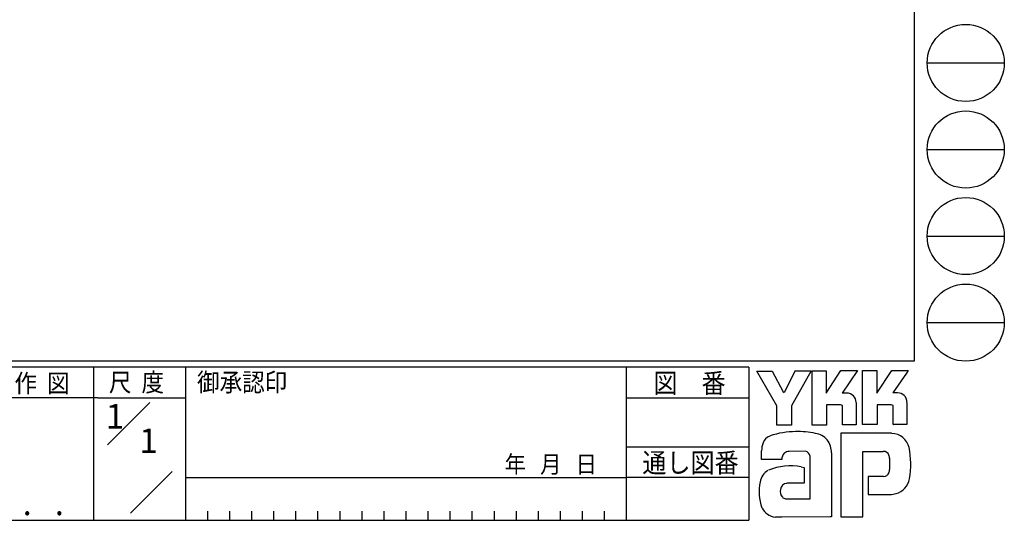
# Model space of a CAD drawing. Extents: x 0 to 1133, y 0 to 806.
# Drawn here: x 812 to 1133, y 0 to 164 of the extents above; entities that cross this region are included whole.
import ezdxf
from ezdxf.enums import TextEntityAlignment as Align

# ---------------------------------------------------------------- set-up
doc = ezdxf.new("R2010")
doc.units = 0
doc.layers.add('USER1', color=3, linetype='CONTINUOUS')
doc.layers.add('YKK_ZWAK', color=7, linetype='CONTINUOUS')
doc.styles.get("Standard").update_dxf_attribs({"font": 'ROMANS.SHX', "bigfont": 'EXTFONT.SHX'})
doc.styles.add('YKK_OSSTYLE1', font='romans.shx', dxfattribs={"width": 0.9, "bigfont": 'EXTFONT.SHX'})

# ---------------------------------------------------------------- blocks, each defined once
blk = doc.blocks.new('A201')
at = {"layer": 'YKK_ZWAK', "color": 254, "linetype": 'Continuous'}
for p, q in [((571, 410), (571, 35)), ((571, 35), (21, 35)), ((544, 34), (21, 34)), ((437, 34), (437, 9)), ((452, 34), (452, 9)), ((524, 34), (524, 9)), ((544, 34), (544, 9)), ((548.59, 27.71), (545.31, 33.35)), ((545.31, 33.35), (547.82, 33.35)), ((547.82, 33.35), (549.62, 29.99)), ((551.6, 33.43), (549.77, 29.88)), ((554.19, 33.43), (550.95, 27.7)), ((551.6, 33.43), (554.19, 33.43)), ((554.33, 24.55), (554.33, 33.41)), ((554.33, 33.41), (556.63, 33.41)), ((556.63, 29.77), (559.04, 33.45)), ((556.63, 33.41), (556.63, 29.77)), ((559.04, 33.45), (561.77, 33.45)), ((561.77, 33.45), (559.24, 29.78)), ((562.55, 24.63), (562.55, 33.49)), ((562.55, 33.49), (564.89, 33.49)), ((564.89, 29.78), (567.34, 33.49)), ((564.89, 33.49), (564.89, 29.78)), ((567.34, 33.49), (570.04, 33.49)), ((569.77, 33.02), (567.54, 29.84)), ((570.04, 33.49), (569.77, 33.02)), ((549.62, 29.99), (549.77, 29.88)), ((559.99, 29.78), (559.24, 29.78)), ((568.29, 29.84), (567.54, 29.84)), ((548.59, 24.53), (548.59, 27.71)), ((550.95, 27.7), (550.95, 24.53)), ((558.98, 27.87), (556.7, 27.87)), ((556.7, 27.87), (556.7, 24.55)), ((559.29, 27.75), (558.98, 27.87)), ((559.29, 24.61), (559.29, 27.75)), ((561.53, 28.24), (561.53, 24.61)), ((567.26, 27.89), (564.99, 27.89)), ((564.99, 27.89), (564.99, 24.63)), ((567.57, 27.77), (567.26, 27.89)), ((567.57, 24.65), (567.57, 27.77)), ((569.83, 28.24), (569.83, 24.65)), ((550.95, 24.53), (548.59, 24.53)), ((556.7, 24.55), (554.33, 24.55)), ((561.53, 24.61), (559.29, 24.61)), ((564.99, 24.63), (562.55, 24.63)), ((567.57, 24.68), (567.61, 24.65)), ((569.83, 24.65), (567.57, 24.65)), ((559.02, 23.22), (559.02, 9.57)), ((567.3, 23.22), (559.02, 23.22)), ((524, 21), (544, 21)), ((546.08, 18.95), (546.08, 20.33)), ((553.25, 20.28), (550.61, 20.23)), ((554.02, 12.52), (554.02, 19.47)), ((557.51, 20.01), (557.51, 9.59)), ((562.61, 9.57), (562.61, 20.24)), ((562.61, 20.24), (565.93, 20.24)), ((549.41, 18.95), (546.08, 18.95)), ((552.55, 17.73), (553.05, 17.62)), ((566.98, 19.17), (566.99, 17.29)), ((553.05, 17.62), (553.05, 15.05)), ((566.01, 16.15), (563.48, 16.15)), ((563.48, 16.15), (563.48, 13.2)), ((452, 16), (524, 16)), ((553.05, 15.05), (550.2, 15.05)), ((563.48, 13.2), (567.28, 13.2)), ((567.28, 13.2), (568.06, 13.37)), ((550, 12.52), (554.02, 12.52)), ((553.71, 12.52), (553.96, 12.52)), ((554.02, 12.52), (554.02, 12.52)), ((21, 9), (544, 9)), ((549.41, 9.53), (548.34, 9.53)), ((557.28, 9.55), (549.41, 9.53)), ((557.51, 9.59), (557.28, 9.55)), ((559.02, 9.57), (562.05, 9.57)), ((562.05, 9.57), (562.61, 9.57))]:
    blk.add_line(p, q, dxfattribs=at)
at = {"layer": 'YKK_ZWAK', "color": 8, "linetype": 'Continuous'}
for p, q in [((573.13, 83.72), (585.73, 83.72)), ((573.13, 69.58), (585.73, 69.58)), ((573.13, 55.44), (585.73, 55.44)), ((573.13, 41.3), (585.73, 41.3))]:
    blk.add_line(p, q, dxfattribs=at)
at = {"layer": 'YKK_ZWAK', "color": 131, "linetype": 'Continuous'}
for p, q in [((437.7, 29), (389, 29)), ((437.7, 29), (452, 29)), ((524, 29), (544, 29)), ((439.26, 21.33), (446.19, 28.25)), ((443.05, 10.18), (449.85, 16.98)), ((544, 16), (524, 16)), ((455.6, 10.5), (455.6, 9)), ((459.2, 10.5), (459.2, 9)), ((462.8, 10.5), (462.8, 9)), ((466.4, 10.5), (466.4, 9)), ((470, 10.5), (470, 9)), ((473.6, 10.5), (473.6, 9)), ((477.2, 10.5), (477.2, 9)), ((480.8, 10.5), (480.8, 9)), ((484.4, 10.5), (484.4, 9)), ((488, 10.5), (488, 9)), ((491.6, 10.5), (491.6, 9)), ((495.2, 10.5), (495.2, 9)), ((498.8, 10.5), (498.8, 9)), ((502.4, 10.5), (502.4, 9)), ((506, 10.5), (506, 9)), ((509.6, 10.5), (509.6, 9)), ((513.2, 10.5), (513.2, 9)), ((516.8, 10.5), (516.8, 9)), ((520.4, 10.5), (520.4, 9))]:
    blk.add_line(p, q, dxfattribs=at)
at = {"layer": 'YKK_ZWAK', "color": 8, "linetype": 'Continuous'}
for centre in [(579.43, 83.72), (579.43, 69.58), (579.43, 55.44), (579.43, 41.3)]:
    blk.add_circle(centre, 6.3, dxfattribs=at)
at = {"layer": 'YKK_ZWAK', "color": 254, "linetype": 'Continuous'}
for centre, radius, start, end in [((559.99, 28.24), 1.54, 0.0017, 89.996), ((568.29, 28.29), 1.54, 0.0017, 89.996), ((548, 21.1), 1.75, 109.0213, 161.5126), ((551.66, 10.86), 12.63, 89.8916, 109.3085), ((552.03, 8.67), 14.82, 78.7801, 91.4694), ((554.38, 20.07), 3.18, 40.6642, 80.3169), ((567.19, 20.11), 3.1, 14.4457, 87.0875), ((549.69, 20.31), 3.6, 158.4108, 179.7178), ((554.22, 20.08), 3.29, 358.7806, 38.7656), ((555.55, 18.15), 14.9, 350.9903, 10.6762), ((550.91, 18.99), 1.51, 138.4638, 181.7136), ((550.51, 19.02), 1.21, 85.5055, 126.7804), ((552.9, 19.18), 1.16, 14.7552, 72.4499), ((566.05, 19.37), 0.878, 16.4312, 96.9166), ((564.38, 18.85), 2.62, 4.9342, 17.0355), ((550.8, 8.39), 9.51, 79.381, 112.0583), ((548.59, 14.77), 2.79, 121.8271, 169.0847), ((566.01, 17.08), 0.933, 269.9547, 342.9014), ((564.36, 17.54), 2.64, 343.6902, 354.7536), ((553.61, 13.72), 7.92, 168.7637, 199.8008), ((550.21, 14.01), 1.03, 90.3395, 178.0364), ((567.24, 16.32), 3.07, 285.4429, 349.9045), ((550.84, 13.77), 1.69, 171.082, 216.7192), ((550.18, 13.6), 1.09, 230.9728, 260.7549), ((548.6, 12.25), 2.73, 207.3144, 263.5946)]:
    blk.add_arc(centre, radius, start, end, dxfattribs=at)
at = {"layer": 'YKK_ZWAK', "color": 131, "linetype": 'Continuous', "style": 'YKK_OSSTYLE1', "width": 0.9}
for s, height, p in [('作  図', 3, (424.09, 29.88)), ('尺  度', 3, (439.51, 30.04)), ('御承認印', 3, (453.91, 30.05)), ('図\u3000番', 3.2, (528.43, 29.81)), ('年   月   日', 2.828, (504.13, 16.74)), ('通し図番', 3.2, (526.63, 16.8)), (' ． ．', 3.5, (424.18, 9.75))]:
    blk.add_text(s, height=height, dxfattribs=at).set_placement(p)

msp = doc.modelspace()

# ---------------------------------------------------------------- block references
at = {"layer": 'YKK_ZWAK', "xscale": 2, "yscale": 2, "zscale": 2}
msp.add_blockref('A201', (-38, -18), dxfattribs=at)

# ---------------------------------------------------------------- texts
at = {"layer": 'USER1', "color": 3}
msp.add_text('1', height=8, dxfattribs=at).set_placement((840, 30))
msp.add_text('1', height=8, dxfattribs=at).set_placement((854, 26), align=Align.MIDDLE_CENTER)

doc.saveas('drawing.dxf')
